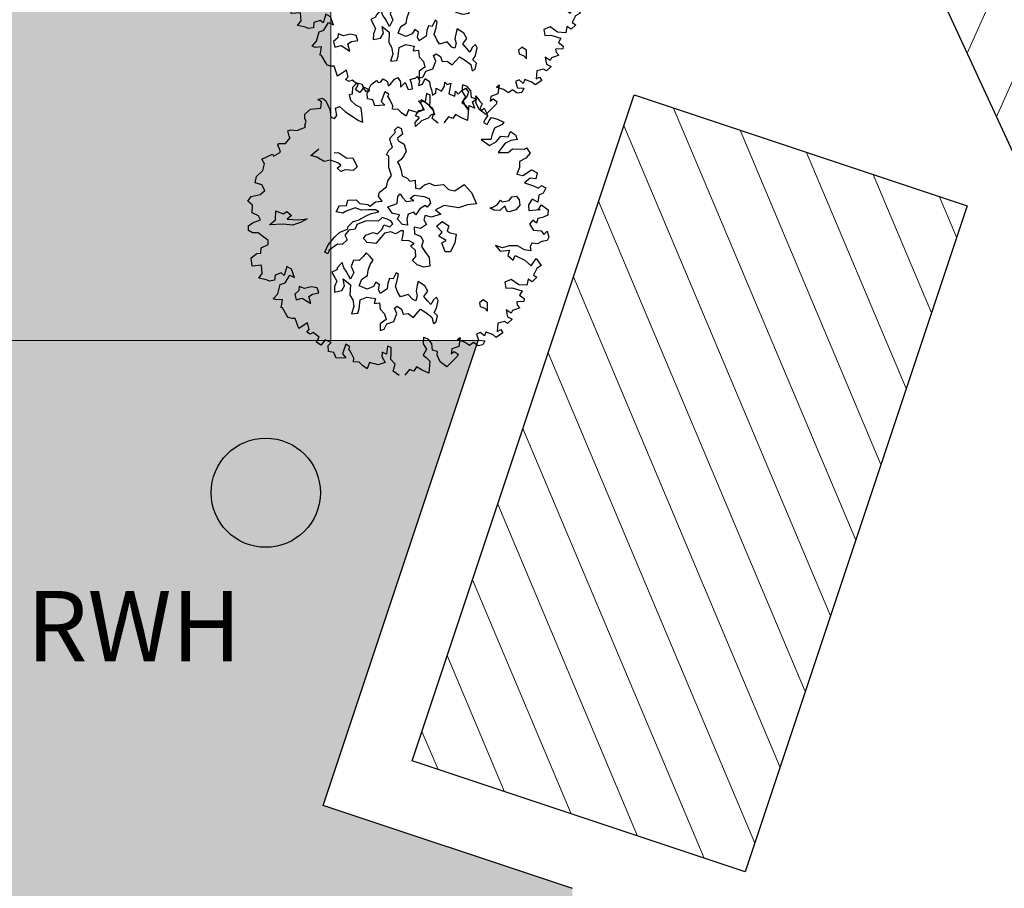
# Model space of a CAD drawing. Units: metres. Extents: x 979 to 1194, y 508 to 650.
# Drawn here: x 1039 to 1053, y 604 to 617 of the extents above; entities that cross this region are included whole.
import ezdxf

# ---------------------------------------------------------------- set-up
doc = ezdxf.new("R2010")
doc.units = ezdxf.units.M
for name, color, linetype in [('BLUE', 5, 'Continuous'), ('G1', 112, 'Continuous'), ('G3', 71, 'Continuous'), ('GREEN', 61, 'Continuous'), ('Intermedeat Sites', 18, 'Continuous'), ('Legend', 7, 'Continuous')]:
    doc.layers.add(name, color=color, linetype=linetype)
doc.layers.add('Int. Hatch', color=40, linetype='Continuous', lineweight=20)
doc.styles.get("Standard").update_dxf_attribs({"font": 'ARIAL.TTF', "height": 2})

# ---------------------------------------------------------------- blocks, each defined once
blk = doc.blocks.new('TREE-2')
at = {"layer": 'G1'}
for p, q in [((4.981, 0.143), (5.142, 0.143)), ((5.069, 0.034), (4.981, 0.143)), ((4.981, -0.163), (5.069, 0.034)), ((5.142, 0.143), (5.214, 0.018)), ((5.214, 0.018), (5.251, -0.309)), ((6.142, -0.054), (6.231, 0.158)), ((6.231, 0.158), (6.412, 0.246)), ((6.412, 0.246), (6.557, 0.143)), ((6.557, 0.143), (6.557, 0.018)), ((6.557, 0.018), (6.593, -0.127)), ((6.682, -0.127), (6.842, 0.034)), ((6.842, 0.034), (7.055, 0.106)), ((7.055, 0.106), (7.091, 0.018)), ((7.091, 0.018), (7.179, 0.018)), ((7.179, 0.018), (7.288, 0.086)), ((7.288, 0.086), (7.397, -0.054)), ((4.354, -0.324), (4.405, -0.179)), ((4.369, -0.412), (4.354, -0.324)), ((4.405, -0.179), (4.639, -0.075)), ((4.639, -0.075), (4.981, -0.163)), ((5.251, -0.309), (5.194, -0.558)), ((5.411, -0.573), (5.448, -0.324)), ((5.448, -0.324), (5.588, -0.309)), ((5.588, -0.309), (5.712, -0.537)), ((6.018, -0.252), (6.039, -0.039)), ((6.127, -0.449), (6.018, -0.252)), ((6.039, -0.039), (6.142, -0.054)), ((6.593, -0.127), (6.682, -0.127)), ((7.397, -0.054), (7.376, -0.2)), ((7.376, -0.2), (7.449, -0.179)), ((7.449, -0.179), (7.646, -0.054)), ((7.646, -0.054), (7.77, -0.039)), ((7.807, -0.2), (7.755, -0.376)), ((7.755, -0.376), (7.952, -0.272)), ((7.77, -0.039), (7.807, -0.2)), ((7.952, -0.272), (7.967, -0.537)), ((8.149, -0.236), (8.346, -0.252)), ((8.149, -0.376), (8.149, -0.236)), ((8.346, -0.252), (8.398, -0.215)), ((8.398, -0.215), (8.434, -0.376)), ((3.654, -0.703), (3.674, -0.521)), ((3.674, -0.521), (3.783, -0.521)), ((3.783, -0.521), (3.96, -0.609)), ((3.96, -0.609), (4.281, -0.594)), ((4.281, -0.537), (4.369, -0.412)), ((4.281, -0.594), (4.281, -0.537)), ((5.194, -0.558), (5.302, -0.646)), ((5.302, -0.646), (5.411, -0.573)), ((5.712, -0.537), (6.039, -0.967)), ((6.267, -0.594), (6.127, -0.449)), ((6.163, -1.076), (6.267, -0.594)), ((7.967, -0.537), (8.113, -0.558)), ((8.113, -0.558), (8.149, -0.376)), ((8.434, -0.376), (8.346, -0.521)), ((8.346, -0.521), (8.486, -0.521)), ((8.486, -0.521), (8.631, -0.376)), ((8.631, -0.376), (8.74, -0.521)), ((8.74, -0.521), (8.704, -0.666)), ((3.192, -0.864), (3.244, -0.827)), ((3.208, -1.004), (3.192, -0.864)), ((3.244, -0.827), (3.26, -0.827)), ((3.26, -0.827), (3.457, -0.895)), ((3.457, -0.895), (3.674, -0.77)), ((3.674, -0.77), (3.654, -0.703)), ((6.039, -0.967), (6.163, -1.076)), ((8.704, -0.807), (8.683, -0.988)), ((8.683, -0.988), (8.813, -0.952)), ((8.704, -0.666), (8.704, -0.807)), ((8.813, -0.952), (8.88, -0.807)), ((8.88, -0.807), (9.01, -0.952)), ((9.01, -0.952), (9.17, -0.827)), ((9.17, -0.827), (9.222, -0.703)), ((9.222, -0.703), (9.274, -0.807)), ((9.31, -0.967), (9.222, -1.128)), ((9.274, -0.807), (9.398, -0.807)), ((9.398, -0.807), (9.31, -0.967)), ((2.44, -1.507), (2.565, -1.31)), ((2.529, -1.128), (2.923, -1.092)), ((2.565, -1.31), (2.529, -1.128)), ((2.923, -1.092), (2.938, -1.164)), ((2.938, -1.164), (3.208, -1.113)), ((3.208, -1.113), (3.208, -1.004)), ((7.916, -1.451), (8.078, -1.323)), ((8.078, -1.323), (8.239, -1.342)), ((8.166, -1.022), (8.258, -1.022)), ((8.239, -1.18), (8.166, -1.022)), ((8.239, -1.342), (8.239, -1.18)), ((8.258, -1.022), (8.382, -1.147)), ((8.382, -1.147), (8.544, -1.397)), ((9.222, -1.128), (9.383, -1.258)), ((9.383, -1.258), (9.456, -1.113)), ((9.456, -1.113), (9.507, -1.237)), ((9.507, -1.237), (9.668, -1.164)), ((9.668, -1.164), (9.829, -1.128)), ((9.865, -1.289), (9.741, -1.434)), ((9.829, -1.128), (9.865, -1.289)), ((2.062, -1.813), (2.171, -1.631)), ((2.171, -1.631), (2.44, -1.507)), ((4.139, -1.558), (4.461, -1.433)), ((4.3, -1.683), (4.139, -1.558)), ((7.079, -1.68), (7.222, -1.61)), ((7.222, -1.61), (7.31, -1.698)), ((7.828, -1.665), (8.023, -1.558)), ((8.023, -1.558), (7.916, -1.451)), ((8.434, -1.595), (8.291, -1.665)), ((8.526, -1.628), (8.434, -1.595)), ((8.544, -1.397), (8.526, -1.628)), ((9.741, -1.434), (9.595, -1.507)), ((9.595, -1.507), (9.595, -1.668)), ((9.886, -1.647), (10.026, -1.595)), ((9.886, -1.865), (9.886, -1.647)), ((10.026, -1.595), (10.062, -1.486)), ((10.062, -1.486), (10.119, -1.683)), ((2.243, -1.953), (2.062, -1.813)), ((2.28, -2.171), (2.243, -1.953)), ((4.498, -1.896), (4.3, -1.683)), ((4.711, -1.933), (4.498, -1.896)), ((4.909, -2.095), (4.711, -1.933)), ((4.909, -1.72), (5.053, -1.79)), ((5.053, -1.79), (5.251, -2.04)), ((6.826, -2.04), (6.844, -1.896)), ((6.844, -1.896), (7.094, -1.753)), ((7.094, -1.753), (7.079, -1.68)), ((7.094, -1.966), (7.079, -2.058)), ((7.292, -1.896), (7.094, -1.966)), ((7.31, -1.698), (7.292, -1.896)), ((7.791, -1.79), (7.828, -1.665)), ((8.041, -1.683), (7.791, -1.79)), ((8.291, -1.665), (8.041, -1.683)), ((9.595, -1.668), (9.668, -1.865)), ((9.668, -1.865), (9.741, -1.719)), ((9.741, -1.719), (9.886, -1.865)), ((10.062, -1.917), (10.047, -2.025)), ((10.047, -2.025), (10.187, -1.974)), ((10.171, -1.813), (10.062, -1.917)), ((10.119, -1.683), (10.171, -1.813)), ((10.187, -1.974), (10.207, -2.15)), ((1.616, -2.311), (1.777, -2.202)), ((1.725, -2.492), (1.616, -2.311)), ((1.777, -2.202), (2.083, -2.238)), ((2.083, -2.238), (2.28, -2.171)), ((4.836, -2.256), (4.979, -2.201)), ((4.909, -2.399), (4.836, -2.256)), ((4.979, -2.201), (4.909, -2.095)), ((5.251, -2.04), (5.446, -2.095)), ((5.446, -2.095), (5.482, -2.436)), ((6.558, -2.378), (6.664, -2.271)), ((6.664, -2.271), (6.826, -2.201)), ((6.826, -2.201), (6.826, -2.04)), ((7.079, -2.058), (7.13, -2.11)), ((7.13, -2.11), (7.237, -2.235)), ((7.237, -2.235), (7.222, -2.488)), ((10.207, -2.259), (10.098, -2.331)), ((10.207, -2.15), (10.207, -2.259)), ((1.632, -2.741), (1.725, -2.492)), ((5.071, -2.399), (4.909, -2.399)), ((5.321, -2.506), (5.071, -2.399)), ((5.482, -2.436), (5.321, -2.506)), ((6.487, -2.808), (6.539, -2.646)), ((6.539, -2.646), (6.612, -2.451)), ((6.612, -2.451), (6.558, -2.378)), ((7.079, -2.613), (6.969, -2.683)), ((7.222, -2.488), (7.079, -2.613)), ((10.098, -2.331), (10.01, -2.42)), ((10.01, -2.42), (10.098, -2.529)), ((10.098, -2.529), (10.207, -2.42)), ((10.207, -2.42), (10.316, -2.347)), ((10.316, -2.347), (10.492, -2.472)), ((10.492, -2.472), (10.653, -2.632)), ((10.653, -2.632), (10.581, -2.689)), ((1.792, -2.902), (1.632, -2.741)), ((1.813, -3.047), (1.792, -2.902)), ((2.295, -3.222), (2.402, -2.936)), ((2.402, -2.936), (2.6, -3.116)), ((6.487, -3.094), (6.487, -2.808)), ((6.969, -2.683), (6.826, -2.738)), ((6.826, -2.738), (6.844, -2.863)), ((6.844, -2.863), (6.844, -3.042)), ((9.741, -2.938), (9.938, -3.224)), ((10.047, -3.047), (9.741, -2.938)), ((10.15, -2.886), (10.047, -3.047)), ((10.295, -2.726), (10.15, -2.886)), ((10.581, -2.689), (10.295, -2.726)), ((1.31, -3.26), (1.367, -3.115)), ((1.419, -3.384), (1.31, -3.26)), ((1.367, -3.115), (1.528, -3.063)), ((1.528, -3.063), (1.813, -3.047)), ((2.046, -3.314), (2.295, -3.222)), ((2.493, -3.439), (2.046, -3.314)), ((2.6, -3.116), (2.743, -3.079)), ((2.85, -3.259), (2.67, -3.329)), ((2.743, -3.079), (2.85, -3.259)), ((6.201, -3.399), (6.308, -3.219)), ((6.308, -3.219), (6.487, -3.094)), ((6.844, -3.042), (6.826, -3.219)), ((6.826, -3.219), (6.951, -3.347)), ((9.938, -3.224), (10.207, -3.172)), ((10.207, -3.172), (10.404, -3.047)), ((10.404, -3.047), (10.638, -3.151)), ((10.674, -3.296), (10.456, -3.333)), ((10.638, -3.151), (10.762, -3.011)), ((10.887, -3.333), (10.674, -3.296)), ((10.762, -3.011), (10.887, -3.172)), ((10.887, -3.172), (10.887, -3.333)), ((1.595, -3.441), (1.419, -3.384)), ((1.756, -3.69), (1.595, -3.441)), ((2.78, -3.582), (2.493, -3.439)), ((2.67, -3.329), (3.03, -3.472)), ((3.066, -3.582), (2.78, -3.582)), ((3.03, -3.472), (3.316, -3.545)), ((3.316, -3.545), (3.066, -3.582)), ((4.321, -3.634), (4.498, -3.472)), ((4.516, -3.759), (4.321, -3.634)), ((4.498, -3.472), (4.714, -3.561)), ((4.714, -3.561), (4.821, -3.399)), ((4.821, -3.399), (5.089, -3.472)), ((5.089, -3.472), (5.162, -3.634)), ((5.162, -3.634), (5.412, -3.759)), ((5.842, -3.615), (5.915, -3.49)), ((5.896, -3.81), (5.842, -3.615)), ((5.915, -3.49), (6.201, -3.399)), ((6.951, -3.347), (7.005, -3.472)), ((7.005, -3.472), (7.185, -3.506)), ((7.185, -3.506), (7.112, -3.759)), ((10.456, -3.333), (10.135, -3.545)), ((10.135, -3.545), (10.456, -3.654)), ((10.456, -3.654), (10.638, -3.582)), ((10.638, -3.582), (11.011, -3.727)), ((1.455, -4.121), (1.528, -3.96)), ((1.528, -3.96), (1.792, -3.924)), ((1.829, -3.799), (1.756, -3.69)), ((1.792, -3.924), (1.829, -3.799)), ((4.641, -3.722), (4.516, -3.759)), ((4.964, -3.722), (4.641, -3.722)), ((5.144, -3.865), (4.964, -3.722)), ((5.375, -3.935), (5.144, -3.865)), ((5.592, -4.009), (5.375, -3.935)), ((5.412, -3.759), (5.467, -3.829)), ((5.467, -3.829), (5.68, -3.759)), ((5.68, -3.759), (5.896, -3.81)), ((6.36, -4.045), (6.448, -3.832)), ((6.448, -3.832), (6.558, -3.777)), ((6.558, -3.777), (6.591, -3.92)), ((6.591, -3.92), (6.664, -4.082)), ((6.826, -4.03), (6.987, -3.975)), ((6.987, -3.975), (7.289, -4.118)), ((7.112, -3.759), (7.237, -3.829)), ((7.237, -3.829), (7.435, -3.759)), ((7.435, -3.759), (7.615, -3.759)), ((7.615, -3.759), (7.74, -3.884)), ((7.74, -3.884), (8.044, -3.954)), ((8.044, -3.954), (8.151, -4.17)), ((11.156, -3.924), (10.959, -4.028)), ((11.011, -3.727), (11.099, -3.706)), ((11.099, -3.706), (11.156, -3.924)), ((1.041, -4.443), (1.098, -4.157)), ((1.098, -4.157), (1.331, -4.085)), ((1.331, -4.085), (1.455, -4.121)), ((4.212, -4.332), (4.483, -4.313)), ((4.483, -4.313), (4.535, -4.24)), ((4.535, -4.24), (4.751, -4.133)), ((4.839, -4.277), (4.733, -4.402)), ((4.751, -4.133), (4.928, -4.152)), ((5.144, -4.258), (4.839, -4.277)), ((4.928, -4.152), (5.232, -4.097)), ((5.43, -4.35), (5.144, -4.258)), ((5.232, -4.097), (5.412, -4.079)), ((5.412, -4.079), (5.68, -4.115)), ((5.68, -4.115), (5.592, -4.009)), ((6.018, -4.045), (6.36, -4.045)), ((6.091, -4.316), (6.018, -4.045)), ((6.305, -4.441), (6.091, -4.316)), ((6.664, -4.082), (6.914, -4.137)), ((6.914, -4.137), (6.826, -4.03)), ((7.289, -4.118), (7.432, -4.243)), ((7.432, -4.243), (7.417, -4.405)), ((8.151, -4.17), (8.331, -4.277)), ((8.331, -4.277), (8.705, -4.188)), ((8.705, -4.188), (8.849, -4.527)), ((10.653, -4.261), (10.492, -4.443)), ((10.726, -4.064), (10.653, -4.261)), ((10.959, -4.028), (10.726, -4.064)), ((1.346, -4.515), (1.041, -4.443)), ((1.274, -4.78), (1.346, -4.515)), ((3.514, -4.795), (3.694, -4.6)), ((3.694, -4.6), (3.874, -4.493)), ((3.874, -4.493), (3.98, -4.42)), ((3.98, -4.42), (4.212, -4.332)), ((4.355, -4.652), (4.142, -4.743)), ((4.516, -4.365), (4.34, -4.475)), ((4.34, -4.475), (4.355, -4.652)), ((4.733, -4.402), (4.516, -4.365)), ((5.555, -4.402), (5.43, -4.35)), ((5.717, -4.332), (5.555, -4.402)), ((5.592, -4.706), (5.698, -4.582)), ((5.698, -4.582), (5.86, -4.706)), ((5.86, -4.438), (5.717, -4.332)), ((5.967, -4.527), (5.86, -4.438)), ((5.86, -4.706), (5.985, -4.652)), ((5.985, -4.652), (5.967, -4.527)), ((6.198, -4.548), (6.305, -4.441)), ((6.286, -4.78), (6.198, -4.548)), ((6.591, -4.511), (6.484, -4.655)), ((6.789, -4.511), (6.591, -4.511)), ((6.826, -4.618), (6.789, -4.511)), ((7.021, -4.475), (6.826, -4.618)), ((7.219, -4.423), (7.021, -4.475)), ((7.273, -4.493), (7.219, -4.423)), ((7.417, -4.405), (7.273, -4.493)), ((7.828, -4.636), (7.508, -4.67)), ((8.258, -4.868), (7.828, -4.636)), ((8.849, -4.527), (8.885, -4.941)), ((10.492, -4.443), (10.674, -4.551)), ((10.674, -4.551), (11.011, -4.458)), ((11.011, -4.458), (11.156, -4.619)), ((11.156, -4.619), (11.047, -4.8)), ((1.113, -4.889), (1.274, -4.78)), ((1.346, -5.034), (1.113, -4.889)), ((1.668, -4.977), (1.595, -5.138)), ((1.886, -4.977), (1.668, -4.977)), ((1.953, -5.086), (1.886, -4.977)), ((2.135, -4.837), (1.953, -5.086)), ((2.259, -4.977), (2.135, -4.837)), ((2.259, -5.267), (2.259, -4.977)), ((3.587, -4.886), (3.514, -4.795)), ((3.675, -4.78), (3.587, -4.886)), ((3.998, -4.688), (3.675, -4.78)), ((4.142, -4.743), (3.998, -4.688)), ((4.894, -4.795), (5.001, -4.706)), ((4.964, -4.956), (4.894, -4.795)), ((5.232, -5.084), (4.964, -4.956)), ((5.001, -4.706), (5.269, -4.706)), ((5.467, -4.941), (5.232, -5.084)), ((5.269, -4.706), (5.394, -4.795)), ((5.394, -4.795), (5.592, -4.706)), ((5.628, -4.85), (5.467, -4.941)), ((5.842, -4.886), (5.628, -4.85)), ((5.967, -4.993), (5.842, -4.886)), ((6.165, -4.956), (5.967, -4.993)), ((6.253, -4.993), (6.165, -4.956)), ((6.448, -4.853), (6.286, -4.78)), ((6.484, -4.655), (6.448, -4.853)), ((7.112, -4.743), (7.024, -4.868)), ((7.024, -4.868), (7.06, -5.048)), ((7.292, -4.868), (7.112, -4.743)), ((7.633, -4.868), (7.292, -4.868)), ((7.508, -4.67), (7.633, -4.868)), ((8.58, -4.868), (8.258, -4.868)), ((8.885, -4.941), (8.58, -4.868)), ((10.871, -4.712), (10.638, -4.8)), ((10.638, -4.8), (10.902, -4.998)), ((11.047, -4.8), (10.871, -4.712)), ((1.419, -5.107), (1.346, -5.034)), ((1.595, -5.138), (1.419, -5.107)), ((1.901, -5.335), (2.135, -5.138)), ((2.135, -5.138), (2.259, -5.267)), ((4.821, -5.283), (4.693, -5.353)), ((4.891, -5.407), (4.821, -5.283)), ((6.091, -5.279), (6.201, -5.118)), ((6.326, -5.371), (6.091, -5.279)), ((6.201, -5.118), (6.253, -4.993)), ((6.631, -4.993), (6.576, -5.209)), ((6.576, -5.209), (6.737, -5.353)), ((6.826, -5.1), (6.631, -4.993)), ((7.06, -5.048), (6.826, -5.1)), ((7.362, -5.209), (7.593, -5.121)), ((7.468, -5.462), (7.362, -5.209)), ((7.593, -5.121), (7.755, -5.337)), ((9.366, -5.337), (9.26, -5.209)), ((9.26, -5.209), (9.366, -5.228)), ((9.366, -5.228), (9.528, -5.194)), ((9.528, -5.194), (9.689, -5.084)), ((9.689, -5.084), (9.726, -5.158)), ((9.726, -5.158), (9.958, -5.194)), ((9.958, -5.194), (10.082, -5.103)), ((10.082, -5.103), (10.244, -5.139)), ((10.244, -5.139), (10.28, -5.283)), ((10.28, -5.283), (10.244, -5.462)), ((10.902, -4.998), (11.032, -5.122)), ((11.032, -5.122), (11.156, -5.07)), ((11.265, -5.195), (11.12, -5.335)), ((11.156, -5.07), (11.265, -5.195)), ((1.346, -5.713), (1.543, -5.604)), ((1.543, -5.604), (1.725, -5.335)), ((1.725, -5.335), (1.901, -5.335)), ((2.314, -5.606), (2.259, -5.731)), ((2.457, -5.731), (2.314, -5.606)), ((3.691, -5.496), (3.514, -5.514)), ((3.514, -5.514), (3.566, -5.856)), ((3.746, -5.426), (3.691, -5.496)), ((3.944, -5.319), (3.746, -5.426)), ((3.944, -5.514), (3.944, -5.319)), ((3.977, -5.639), (3.944, -5.514)), ((4.032, -5.944), (3.977, -5.639)), ((4.337, -5.371), (4.193, -5.551)), ((4.193, -5.551), (4.212, -5.767)), ((4.516, -5.444), (4.337, -5.371)), ((4.693, -5.353), (4.516, -5.444)), ((4.821, -5.694), (4.964, -5.587)), ((4.964, -5.587), (4.891, -5.407)), ((6.308, -5.548), (6.451, -5.514)), ((6.414, -5.746), (6.308, -5.548)), ((6.451, -5.514), (6.326, -5.371)), ((6.774, -5.529), (6.649, -5.691)), ((6.737, -5.353), (6.774, -5.529)), ((7.325, -5.551), (7.468, -5.462)), ((7.505, -5.767), (7.325, -5.551)), ((7.755, -5.337), (7.648, -5.481)), ((7.648, -5.481), (7.718, -5.569)), ((7.718, -5.569), (7.898, -5.676)), ((9.546, -5.407), (9.366, -5.337)), ((9.759, -5.319), (9.546, -5.407)), ((9.759, -5.444), (9.759, -5.319)), ((9.796, -5.532), (9.759, -5.444)), ((9.833, -5.551), (9.796, -5.532)), ((10.064, -5.569), (9.833, -5.551)), ((10.244, -5.462), (10.064, -5.569)), ((10.529, -5.553), (10.477, -5.729)), ((10.705, -5.407), (10.529, -5.553)), ((10.85, -5.568), (10.705, -5.407)), ((10.959, -5.355), (10.85, -5.568)), ((11.12, -5.335), (10.959, -5.355)), ((1.435, -5.786), (1.346, -5.713)), ((1.632, -5.838), (1.435, -5.786)), ((1.528, -6.035), (1.632, -5.838)), ((2.082, -5.801), (2.064, -5.999)), ((2.259, -5.731), (2.082, -5.801)), ((2.688, -5.749), (2.457, -5.731)), ((2.868, -5.856), (2.688, -5.749)), ((2.868, -6.035), (2.868, -5.856)), ((3.566, -5.856), (3.441, -5.999)), ((3.764, -6.087), (3.8, -5.856)), ((3.8, -5.856), (3.962, -6.124)), ((4.212, -5.767), (4.032, -5.944)), ((4.605, -6.017), (4.693, -5.856)), ((4.693, -5.856), (4.821, -5.694)), ((6.216, -6.032), (6.36, -5.944)), ((6.36, -5.944), (6.414, -5.746)), ((6.649, -5.691), (6.701, -5.889)), ((6.701, -5.889), (6.774, -6.121)), ((7.344, -5.801), (7.505, -5.767)), ((7.344, -6.124), (7.344, -5.801)), ((7.755, -5.944), (7.523, -6.179)), ((7.898, -5.676), (7.755, -5.944)), ((10.477, -5.729), (10.85, -5.822)), ((10.762, -5.822), (10.938, -5.693)), ((10.85, -5.822), (10.762, -5.822)), ((10.938, -5.693), (11.099, -5.926)), ((11.099, -5.926), (11.032, -6.087)), ((1.492, -6.071), (1.528, -6.035)), ((1.543, -6.108), (1.492, -6.071)), ((1.595, -6.393), (1.543, -6.108)), ((2.064, -5.999), (2.277, -6.017)), ((2.277, -6.017), (2.493, -6.285)), ((2.493, -6.285), (2.512, -6.035)), ((2.512, -6.035), (2.655, -5.999)), ((2.655, -5.999), (2.868, -6.035)), ((3.441, -5.999), (3.371, -6.179)), ((3.371, -6.179), (3.621, -6.212)), ((3.621, -6.212), (3.764, -6.087)), ((3.962, -6.124), (3.834, -6.447)), ((4.23, -6.249), (4.391, -6.069)), ((4.443, -6.447), (4.23, -6.249)), ((4.391, -6.069), (4.605, -6.017)), ((5.552, -6.249), (5.394, -6.41)), ((5.607, -6.322), (5.552, -6.249)), ((6.308, -6.23), (6.216, -6.032)), ((6.503, -6.374), (6.308, -6.23)), ((6.774, -6.121), (6.701, -6.407)), ((7.523, -6.179), (7.344, -6.124)), ((10.492, -6.087), (10.347, -6.18)), ((10.347, -6.18), (10.404, -6.408)), ((10.581, -6.217), (10.492, -6.087)), ((10.674, -6.087), (10.581, -6.217)), ((10.835, -6.108), (10.674, -6.087)), ((11.032, -6.087), (10.835, -6.108)), ((1.616, -6.481), (1.595, -6.393)), ((1.725, -6.554), (1.616, -6.481)), ((1.829, -6.59), (1.725, -6.554)), ((1.829, -6.772), (1.829, -6.59)), ((3.834, -6.447), (3.87, -6.627)), ((3.87, -6.627), (3.834, -6.858)), ((4.678, -6.429), (4.443, -6.447)), ((4.803, -6.322), (4.678, -6.429)), ((4.891, -6.447), (4.803, -6.322)), ((4.803, -6.59), (4.891, -6.447)), ((4.821, -6.733), (4.803, -6.59)), ((5.177, -6.483), (5.089, -6.66)), ((5.284, -6.355), (5.177, -6.483)), ((5.394, -6.41), (5.284, -6.355)), ((5.375, -6.678), (5.5, -6.499)), ((5.5, -6.499), (5.607, -6.322)), ((6.701, -6.407), (6.503, -6.374)), ((9.025, -6.481), (9.113, -6.714)), ((9.222, -6.626), (9.025, -6.481)), ((9.456, -6.642), (9.222, -6.626)), ((9.725, -6.735), (9.456, -6.642)), ((10.404, -6.408), (10.638, -6.517)), ((10.638, -6.517), (10.689, -6.663)), ((10.689, -6.663), (10.835, -6.59)), ((10.835, -6.59), (10.814, -6.803)), ((1.829, -6.948), (1.829, -6.772)), ((2.171, -6.86), (1.829, -6.948)), ((2.15, -7.093), (2.171, -6.86)), ((3.834, -6.858), (3.675, -7.056)), ((3.977, -6.983), (4.105, -6.715)), ((4.105, -6.715), (4.355, -6.697)), ((4.355, -6.697), (4.605, -6.84)), ((4.605, -6.84), (4.516, -6.983)), ((5.089, -6.66), (4.821, -6.733)), ((5.394, -6.895), (5.375, -6.678)), ((5.427, -7.056), (5.394, -6.895)), ((6.091, -6.877), (5.982, -7.056)), ((6.161, -6.77), (6.091, -6.877)), ((6.323, -6.983), (6.161, -6.77)), ((9.113, -6.714), (9.419, -6.787)), ((9.419, -6.787), (9.31, -6.932)), ((9.31, -6.932), (9.419, -7.145)), ((9.901, -6.932), (9.725, -6.735)), ((10.098, -7.036), (9.901, -6.932)), ((10.119, -6.896), (10.098, -7.036)), ((10.207, -6.803), (10.119, -6.896)), ((10.384, -6.896), (10.207, -6.803)), ((10.544, -6.86), (10.384, -6.896)), ((10.726, -6.896), (10.544, -6.86)), ((10.814, -6.803), (10.726, -6.896)), ((2.046, -7.145), (2.15, -7.093)), ((2.135, -7.254), (2.046, -7.145)), ((2.243, -7.233), (2.135, -7.254)), ((2.383, -7.451), (2.243, -7.233)), ((3.675, -7.056), (3.889, -7.108)), ((3.889, -7.108), (3.977, -6.983)), ((4.516, -6.983), (4.693, -7.02)), ((4.693, -7.02), (4.641, -7.233)), ((4.641, -7.233), (4.73, -7.431)), ((5.695, -7.072), (5.427, -7.056)), ((5.787, -7.288), (5.695, -7.072)), ((5.875, -7.358), (5.787, -7.288)), ((5.967, -7.215), (5.875, -7.358)), ((5.982, -7.056), (5.967, -7.215)), ((6.18, -7.306), (6.36, -7.181)), ((6.253, -7.501), (6.18, -7.306)), ((6.36, -7.181), (6.323, -6.983)), ((9.419, -7.145), (9.544, -7.02)), ((9.544, -7.02), (9.793, -7.269)), ((9.793, -7.269), (9.938, -7.518)), ((2.243, -7.575), (2.383, -7.451)), ((2.347, -7.716), (2.243, -7.575)), ((2.544, -7.591), (2.368, -7.716)), ((2.705, -7.752), (2.544, -7.591)), ((4.711, -7.629), (4.48, -7.699)), ((4.73, -7.431), (4.711, -7.629)), ((4.946, -7.773), (5.123, -7.556)), ((5.107, -7.358), (5.214, -7.325)), ((5.123, -7.556), (5.107, -7.358)), ((5.214, -7.325), (5.321, -7.468)), ((5.321, -7.468), (5.321, -7.645)), ((6.305, -7.645), (6.253, -7.501)), ((6.448, -7.52), (6.305, -7.645)), ((6.573, -7.468), (6.448, -7.52)), ((6.448, -7.824), (6.591, -7.593)), ((6.591, -7.593), (6.573, -7.468)), ((9.938, -7.518), (10.171, -7.342)), ((10.259, -7.627), (10.083, -7.664)), ((10.171, -7.342), (10.259, -7.627)), ((2.368, -7.716), (2.347, -7.716)), ((2.529, -8.006), (2.58, -7.809)), ((2.58, -7.809), (2.705, -7.752)), ((3.156, -7.97), (2.938, -8.239)), ((3.26, -8.094), (3.156, -7.97)), ((4.48, -7.699), (4.407, -7.916)), ((4.407, -7.916), (4.55, -7.916)), ((4.55, -7.916), (4.693, -7.773)), ((4.693, -7.773), (4.946, -7.773)), ((5.321, -7.645), (5.482, -7.681)), ((5.482, -7.681), (5.607, -7.861)), ((5.607, -7.861), (5.732, -7.788)), ((5.732, -7.788), (5.93, -7.681)), ((5.93, -7.681), (6.055, -7.843)), ((6.055, -7.843), (6.198, -8.059)), ((6.323, -7.931), (6.448, -7.824)), ((6.396, -8.074), (6.323, -7.931)), ((8.916, -7.752), (8.88, -7.949)), ((8.88, -7.949), (9.077, -8.006)), ((9.15, -7.736), (8.916, -7.752)), ((9.331, -7.985), (9.15, -7.736)), ((9.689, -7.913), (9.58, -8.094)), ((9.793, -8.042), (9.689, -7.913)), ((9.99, -7.949), (9.793, -8.042)), ((10.083, -7.664), (9.901, -7.845)), ((9.901, -7.845), (9.99, -7.949)), ((2.689, -8.094), (2.529, -8.006)), ((2.689, -8.307), (2.689, -8.094)), ((3.011, -8.4), (2.689, -8.307)), ((2.938, -8.239), (3.011, -8.4)), ((3.208, -8.146), (3.26, -8.094)), ((3.229, -8.271), (3.208, -8.146)), ((3.26, -8.504), (3.229, -8.271)), ((6.198, -8.059), (6.18, -8.272)), ((6.18, -8.272), (6.286, -8.254)), ((6.286, -8.254), (6.396, -8.074)), ((7.88, -8.129), (7.861, -8.254)), ((7.861, -8.254), (7.989, -8.361)), ((8.023, -8.074), (7.88, -8.129)), ((8.133, -8.218), (8.023, -8.074)), ((8.041, -8.489), (8.133, -8.218)), ((9.077, -8.006), (9.367, -8.219)), ((9.367, -8.219), (9.238, -8.328)), ((9.58, -8.094), (9.331, -7.985)), ((3.208, -8.613), (3.26, -8.504)), ((3.389, -8.685), (3.208, -8.613)), ((4.229, -8.628), (4.172, -8.758)), ((4.338, -8.737), (4.229, -8.628)), ((4.463, -8.488), (4.338, -8.737)), ((4.566, -8.577), (4.463, -8.488)), ((4.514, -8.737), (4.566, -8.577)), ((5.712, -8.613), (5.624, -8.81)), ((5.842, -8.722), (5.712, -8.613)), ((7.989, -8.361), (8.041, -8.489)), ((9.077, -8.504), (9.061, -8.613)), ((9.061, -8.613), (9.113, -8.737)), ((9.31, -8.577), (9.077, -8.504)), ((9.238, -8.328), (9.347, -8.488)), ((9.347, -8.488), (9.31, -8.577)), ((3.457, -8.826), (3.389, -8.685)), ((3.566, -8.986), (3.457, -8.826)), ((3.711, -8.81), (3.566, -8.986)), ((3.96, -8.986), (3.711, -8.81)), ((4.172, -8.758), (4.208, -8.986)), ((4.426, -8.955), (4.514, -8.737)), ((4.514, -9.152), (4.426, -8.955)), ((5.624, -8.81), (5.676, -9.023)), ((5.909, -8.898), (5.842, -8.722)), ((5.857, -9.116), (5.909, -8.898)), ((8.652, -8.649), (8.616, -8.883)), ((8.616, -8.883), (8.74, -9.007)), ((8.776, -8.81), (8.652, -8.649)), ((8.844, -8.737), (8.776, -8.81)), ((8.989, -8.737), (8.844, -8.737)), ((9.113, -8.737), (8.989, -8.737)), ((4.208, -8.986), (3.96, -8.986)), ((4.369, -9.349), (4.514, -9.152)), ((5.676, -9.023), (5.499, -9.168)), ((5.499, -9.168), (5.572, -9.277)), ((5.572, -9.277), (5.645, -9.438)), ((6.002, -9.22), (5.857, -9.116)), ((5.945, -9.329), (6.002, -9.22)), ((6.485, -9.292), (6.412, -9.438)), ((6.733, -9.292), (6.485, -9.292)), ((6.879, -9.023), (6.733, -9.292)), ((6.77, -9.059), (6.879, -9.023)), ((6.967, -9.22), (6.77, -9.059)), ((7.091, -9.381), (6.967, -9.22)), ((7.573, -9.08), (7.433, -9.095)), ((7.433, -9.095), (7.433, -9.313)), ((7.667, -9.24), (7.573, -9.08)), ((7.755, -9.132), (7.667, -9.24)), ((7.952, -9.292), (7.755, -9.132)), ((8.024, -9.417), (7.952, -9.292)), ((8.237, -8.986), (8.128, -9.24)), ((8.128, -9.24), (8.258, -9.22)), ((8.47, -9.007), (8.237, -8.986)), ((8.258, -9.22), (8.289, -9.349)), ((8.543, -9.095), (8.47, -9.007)), ((8.74, -9.007), (8.543, -9.095)), ((4.514, -9.562), (4.369, -9.349)), ((4.908, -9.474), (4.696, -9.614)), ((5.033, -9.578), (4.908, -9.474)), ((5.157, -9.474), (5.033, -9.578)), ((5.302, -9.635), (5.157, -9.474)), ((5.479, -9.811), (5.302, -9.635)), ((5.645, -9.438), (5.479, -9.811)), ((5.966, -9.578), (5.945, -9.329)), ((6.127, -9.811), (5.966, -9.578)), ((6.573, -9.598), (6.127, -9.811)), ((6.412, -9.438), (6.536, -9.401)), ((6.536, -9.401), (6.625, -9.526)), ((6.625, -9.526), (6.573, -9.598)), ((7.252, -9.329), (7.091, -9.381)), ((7.361, -9.489), (7.252, -9.329)), ((7.522, -9.51), (7.361, -9.489)), ((7.433, -9.313), (7.63, -9.401)), ((7.63, -9.401), (7.522, -9.51)), ((8.289, -9.349), (8.024, -9.417))]:
    blk.add_line(p, q, dxfattribs=at)

msp = doc.modelspace()

# ---------------------------------------------------------------- hatches: boundary and pattern name
at = {"layer": 'BLUE', "lineweight": 35, "ltscale": 0.35}
msp.add_hatch(color=256, dxfattribs=at).paths.add_polyline_path([(1043.468, 609.875, 1), (1041.911, 609.875, 1)])
msp.add_hatch(color=256, dxfattribs=at).paths.add_polyline_path([(1043.468, 609.875, 1), (1041.911, 609.875, 1)])
at = {"layer": 'G3', "lineweight": 35, "ltscale": 0.35}
msp.add_hatch(color=256, dxfattribs=at).paths.add_polyline_path([(1052.205, 591.9), (1047.056, 591.9), (1047.056, 604.239), (1043.509, 605.42), (1045.714, 612.042), (1043.616, 612.042), (1017.77, 612.042), (1024.464, 535.526), (1041.937, 535.497), (1041.937, 547.59), (1047.544, 547.59), (1047.544, 559.25), (1054.463, 559.25), (1054.463, 569.61), (1046.942, 569.61), (1046.942, 581.61), (1052.205, 581.61)])
at = {"layer": 'GREEN', "lineweight": 35, "ltscale": 0.35}
msp.add_hatch(color=256, dxfattribs=at).paths.add_polyline_path([(1043.616, 625.077), (1031.355, 625.072), (1031.355, 641.152), (1015.073, 642.863), (1017.77, 612.042), (1043.616, 612.042)])
at = {"layer": 'Int. Hatch'}
h = msp.add_hatch(dxfattribs=at)
h.set_pattern_fill('ANSI31', color=256, scale=6, angle=201.0645, style=0)
h.set_pattern_definition([(246.06452, (504.8222, -379.6372), (0.68550218, -0.30428074), [])])
h.paths.add_polyline_path([(1051.261, 619.207), (1053.358, 614.668), (1062.436, 618.862), (1060.339, 623.401)])
h = msp.add_hatch(dxfattribs=at)
h.set_pattern_fill('ANSI31', color=256, scale=6, angle=247.8499, style=0)
h.set_pattern_definition([(292.84994, (1398.56215, -476.1293), (0.69114377, 0.29123923), [])])
h.paths.add_polyline_path([(1044.774, 606.053), (1049.518, 604.474), (1052.677, 613.961), (1047.934, 615.541)])

# ---------------------------------------------------------------- linework, layer by layer
at = {"color": 0, "lineweight": 20}
for p, q in [((1043.616, 625.076), (1043.616, 612.042)), ((1043.616, 612.042), (1017.77, 612.042)), ((1043.616, 612.042), (1045.714, 612.042))]:
    msp.add_line(p, q, dxfattribs=at)
at = {"layer": 'Intermedeat Sites'}
for p, q in [((1053.358, 614.668), (1051.261, 619.207)), ((1044.774, 606.053), (1047.934, 615.541)), ((1047.934, 615.541), (1052.677, 613.961)), ((1052.677, 613.961), (1049.518, 604.474)), ((1043.509, 605.42), (1045.714, 612.042)), ((1049.518, 604.474), (1044.774, 606.053)), ((1047.056, 604.239), (1043.509, 605.42))]:
    msp.add_line(p, q, dxfattribs=at)
at = {"layer": 'Legend'}
msp.add_circle((1042.689, 609.875), 0.778, dxfattribs=at)

# ---------------------------------------------------------------- block references
at = {"layer": 'BLUE', "xscale": 0.4218750000000102, "yscale": 0.421875, "zscale": 0.421875, "rotation": 19.17306922766488}
for p in [(1042.022, 618.325), (1041.468, 614.727)]:
    msp.add_blockref('TREE-2', p, dxfattribs=at)

# ---------------------------------------------------------------- texts
at = {"layer": 'Legend', "insert": (1039.285, 608.475), "char_height": 1, "width": 10.6968, "attachment_point": 1}
msp.add_mtext('{\\fArial|b0|i0|c0|p34;RWH}', dxfattribs=at)

doc.saveas('drawing.dxf')
